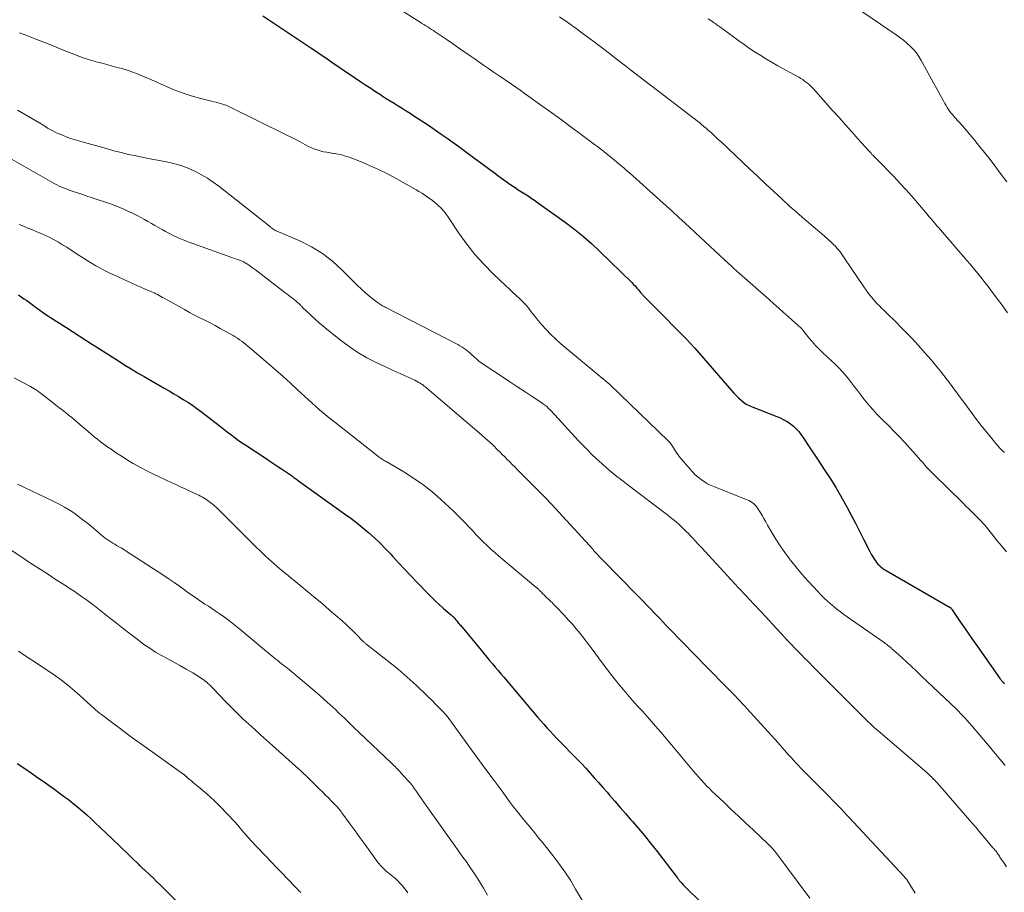
# Model space of a CAD drawing. Units: feet. Extents: x 1930000 to 1935043, y 534999 to 540000.
# Drawn here: x 1931943 to 1932081, y 536369 to 536490 of the extents above; entities that cross this region are included whole.
import ezdxf

# ---------------------------------------------------------------- set-up
doc = ezdxf.new("R2010")
doc.units = ezdxf.units.FT
doc.header["$LTSCALE"] = 100
doc.header["$MEASUREMENT"] = 0
doc.layers.add('CONTOUR INDEX', color=32, linetype='Continuous', lineweight=25)
doc.layers.add('CONTOUR INTERMEDIATE', color=40, linetype='Continuous', lineweight=15)

msp = doc.modelspace()

# ---------------------------------------------------------------- linework, layer by layer
at = {"layer": 'CONTOUR INDEX', "flags": 128}
for points, elevation in [([(1931977.32, 536490.74), (1931984.01, 536486.29), (1931984.67, 536485.85), (1931985.32, 536485.4), (1931985.97, 536484.96), (1931986.63, 536484.51), (1931987.28, 536484.06), (1931987.93, 536483.61), (1931988.58, 536483.17), (1931989.24, 536482.73), (1931991.01, 536481.54), (1931991.69, 536481.09), (1931992.37, 536480.64), (1931993.05, 536480.2), (1931993.73, 536479.76), (1931993.99, 536479.59), (1931994.54, 536479.23), (1931995.09, 536478.89), (1931995.65, 536478.54), (1931996.2, 536478.19), (1931996.75, 536477.85), (1931997.3, 536477.5), (1931997.85, 536477.15), (1931998.4, 536476.8), (1931999.28, 536476.23), (1932000.27, 536475.58), (1932001.24, 536474.93), (1932002.21, 536474.26), (1932003.17, 536473.59), (1932003.53, 536473.33), (1932004.66, 536472.51), (1932005.79, 536471.69), (1932006.91, 536470.86), (1932008.03, 536470.02), (1932008.96, 536469.32), (1932009.61, 536468.83), (1932010.26, 536468.35), (1932010.93, 536467.88), (1932011.59, 536467.41), (1932012.06, 536467.09), (1932012.5, 536466.79), (1932012.94, 536466.49), (1932013.39, 536466.2), (1932013.84, 536465.92), (1932014.3, 536465.63), (1932014.74, 536465.34), (1932015.19, 536465.04), (1932015.62, 536464.73), (1932019.65, 536461.85), (1932020.86, 536460.93), (1932022.04, 536459.99), (1932023.17, 536458.99), (1932024.28, 536457.95), (1932028.77, 536453.55), (1932029.02, 536453.3), (1932029.26, 536453.05), (1932029.49, 536452.79), (1932029.71, 536452.53), (1932029.99, 536452.19), (1932030.07, 536452.09), (1932030.15, 536451.99), (1932030.24, 536451.9), (1932030.32, 536451.8), (1932030.41, 536451.7), (1932030.5, 536451.61), (1932030.59, 536451.52), (1932030.68, 536451.42), (1932033.06, 536449.04), (1932033.71, 536448.39), (1932034.37, 536447.73), (1932035.02, 536447.07), (1932035.67, 536446.42), (1932036.31, 536445.75), (1932036.94, 536445.08), (1932037.56, 536444.4), (1932038.18, 536443.7), (1932042.68, 536438.5), (1932043, 536438.16), (1932043.32, 536437.82), (1932043.65, 536437.49), (1932043.99, 536437.18), (1932044.35, 536436.89), (1932044.73, 536436.63), (1932045.13, 536436.41), (1932045.55, 536436.22), (1932048.96, 536434.9), (1932049.46, 536434.69), (1932049.94, 536434.45), (1932050.41, 536434.18), (1932050.87, 536433.88), (1932051.29, 536433.54), (1932051.69, 536433.18), (1932052.04, 536432.78), (1932052.37, 536432.35), (1932052.73, 536431.82), (1932053.21, 536431.1), (1932053.69, 536430.38), (1932054.17, 536429.66), (1932054.65, 536428.94), (1932055.69, 536427.38), (1932056.46, 536426.19), (1932057.2, 536424.99), (1932057.92, 536423.77), (1932058.61, 536422.53), (1932058.77, 536422.23), (1932059.36, 536421.13), (1932059.94, 536420.03), (1932060.51, 536418.93), (1932061.07, 536417.82), (1932061.91, 536416.17), (1932062.05, 536415.89), (1932062.2, 536415.61), (1932062.36, 536415.34), (1932062.53, 536415.06), (1932062.56, 536415.01), (1932062.72, 536414.77), (1932062.89, 536414.54), (1932063.08, 536414.32), (1932063.28, 536414.12), (1932063.5, 536413.93), (1932063.72, 536413.75), (1932063.96, 536413.58), (1932064.2, 536413.43), (1932073.16, 536408.27), (1932073.23, 536408.21), (1932073.3, 536408.12), (1932073.33, 536408.08), (1932073.37, 536408.03), (1932073.4, 536407.98), (1932073.44, 536407.93), (1932074.56, 536406.29), (1932075.15, 536405.42), (1932075.75, 536404.55), (1932076.35, 536403.69), (1932076.95, 536402.82), (1932079.77, 536398.8), (1932079.87, 536398.66), (1932079.97, 536398.52), (1932080.08, 536398.38), (1932080.19, 536398.24), (1932080.27, 536398.15), (1932080.34, 536398.06), (1932080.41, 536397.98), (1932080.48, 536397.89), (1932080.56, 536397.81), (1932080.63, 536397.72), (1932080.71, 536397.64)], 1000), ([(1931943.26, 536451.83), (1931943.66, 536451.58), (1931944.04, 536451.31), (1931944.42, 536451.04), (1931944.81, 536450.77), (1931945.18, 536450.49), (1931945.56, 536450.22), (1931945.77, 536450.06), (1931946.26, 536449.7), (1931946.75, 536449.36), (1931947.24, 536449.02), (1931947.74, 536448.69), (1931949.88, 536447.32), (1931950.81, 536446.72), (1931951.73, 536446.13), (1931952.66, 536445.54), (1931953.58, 536444.94), (1931953.67, 536444.89), (1931954.55, 536444.32), (1931955.44, 536443.76), (1931956.32, 536443.19), (1931957.2, 536442.63), (1931958.09, 536442.07), (1931958.98, 536441.52), (1931959.88, 536440.98), (1931960.79, 536440.46), (1931963.6, 536438.84), (1931964.27, 536438.45), (1931964.93, 536438.07), (1931965.59, 536437.68), (1931966.24, 536437.28), (1931966.89, 536436.88), (1931967.53, 536436.46), (1931968.15, 536436.01), (1931968.77, 536435.55), (1931971.23, 536433.64), (1931971.67, 536433.3), (1931972.12, 536432.95), (1931972.56, 536432.61), (1931973.01, 536432.27), (1931973.46, 536431.94), (1931973.92, 536431.61), (1931974.38, 536431.29), (1931974.84, 536430.97), (1931977.78, 536429.02), (1931978.33, 536428.66), (1931978.87, 536428.3), (1931979.42, 536427.94), (1931979.96, 536427.58), (1931980.79, 536427.04), (1931980.92, 536426.95)], 1020), ([(1931980.92, 536426.95), (1931981.05, 536426.86), (1931981.18, 536426.77), (1931981.31, 536426.68), (1931981.43, 536426.58), (1931981.56, 536426.49), (1931981.68, 536426.4), (1931981.81, 536426.3), (1931981.94, 536426.2), (1931982.06, 536426.11), (1931982.19, 536426.01), (1931982.32, 536425.92), (1931988.74, 536421.35), (1931989.61, 536420.71), (1931990.46, 536420.06), (1931991.29, 536419.38), (1931992.11, 536418.69), (1931992.9, 536417.97), (1931993.68, 536417.23), (1931994.43, 536416.47), (1931995.17, 536415.69), (1931995.41, 536415.42), (1931996.25, 536414.5), (1931997.11, 536413.59), (1931997.97, 536412.68), (1931998.83, 536411.77), (1932000.43, 536410.11), (1932000.93, 536409.61), (1932001.43, 536409.13), (1932001.94, 536408.66), (1932002.46, 536408.19), (1932003.49, 536407.31), (1932003.5, 536407.3), (1932003.52, 536407.28), (1932003.54, 536407.27), (1932003.55, 536407.25), (1932003.62, 536407.2), (1932003.64, 536407.18), (1932003.65, 536407.17), (1932003.67, 536407.16), (1932003.69, 536407.14), (1932003.78, 536407.06), (1932003.85, 536407), (1932003.91, 536406.94), (1932003.97, 536406.88), (1932004.03, 536406.82), (1932004.11, 536406.73), (1932004.2, 536406.62), (1932004.29, 536406.51), (1932004.39, 536406.4), (1932004.48, 536406.28), (1932004.58, 536406.15), (1932004.68, 536406.03), (1932004.77, 536405.91), (1932004.87, 536405.79), (1932007.75, 536402.32), (1932008.14, 536401.84), (1932008.54, 536401.37), (1932008.94, 536400.9), (1932009.34, 536400.43), (1932009.74, 536399.96), (1932010.14, 536399.49), (1932010.53, 536399.02), (1932010.93, 536398.55), (1932015.64, 536392.98), (1932016.07, 536392.49), (1932016.5, 536392), (1932016.93, 536391.51), (1932017.37, 536391.03), (1932017.82, 536390.56), (1932018.27, 536390.08), (1932018.72, 536389.62), (1932019.18, 536389.15), (1932020.5, 536387.81), (1932021.12, 536387.17), (1932021.74, 536386.52), (1932022.35, 536385.87), (1932022.95, 536385.2), (1932023.54, 536384.54), (1932024.13, 536383.87), (1932024.72, 536383.19), (1932025.31, 536382.52), (1932025.64, 536382.14), (1932026.39, 536381.28), (1932027.14, 536380.42), (1932027.89, 536379.56), (1932028.64, 536378.69), (1932028.85, 536378.46), (1932029.69, 536377.48), (1932030.52, 536376.48), (1932031.34, 536375.47), (1932032.14, 536374.45), (1932035.09, 536370.64), (1932035.15, 536370.55), (1932035.22, 536370.46), (1932035.29, 536370.37), (1932035.36, 536370.28), (1932035.43, 536370.19), (1932035.5, 536370.11), (1932035.57, 536370.02), (1932035.65, 536369.94), (1932035.92, 536369.64), (1932036.13, 536369.42), (1932036.35, 536369.19), (1932036.57, 536368.97), (1932036.79, 536368.76), (1932040.97, 536364.76)], 1020), ([(1931943.11, 536386.53), (1931944.43, 536385.64), (1931945.74, 536384.74), (1931947.05, 536383.82), (1931948.34, 536382.89), (1931949.57, 536381.99), (1931950.24, 536381.5), (1931950.89, 536380.98), (1931951.53, 536380.46), (1931952.17, 536379.92), (1931952.79, 536379.36), (1931953.4, 536378.81), (1931954.01, 536378.24), (1931954.62, 536377.67), (1931957.29, 536375.12), (1931957.77, 536374.66), (1931958.24, 536374.21), (1931958.71, 536373.75), (1931959.18, 536373.29), (1931959.91, 536372.58), (1931960.02, 536372.48), (1931960.12, 536372.38), (1931960.23, 536372.27), (1931960.33, 536372.17), (1931960.45, 536372.05), (1931960.49, 536372.01), (1931960.54, 536371.96), (1931960.59, 536371.92), (1931960.64, 536371.87), (1931960.69, 536371.83), (1931960.74, 536371.78), (1931960.79, 536371.74), (1931960.84, 536371.69), (1931961.64, 536370.95), (1931962.09, 536370.53), (1931962.53, 536370.11), (1931962.97, 536369.68), (1931963.41, 536369.25), (1931967.24, 536365.43)], 1040)]:
    msp.add_lwpolyline(points, dxfattribs=dict(at, elevation=elevation))
at = {"layer": 'CONTOUR INTERMEDIATE', "flags": 128}
for points, elevation in [([(1932058.94, 536492.64), (1932065.6, 536488.1), (1932066.11, 536487.73), (1932066.62, 536487.35), (1932067.11, 536486.94), (1932067.58, 536486.52), (1932068.02, 536486.06), (1932068.43, 536485.59), (1932068.79, 536485.07), (1932069.12, 536484.53), (1932072.25, 536478.78), (1932072.41, 536478.5), (1932072.57, 536478.22), (1932072.74, 536477.95), (1932072.92, 536477.68), (1932073.11, 536477.42), (1932073.3, 536477.17), (1932073.51, 536476.92), (1932073.72, 536476.67), (1932074.33, 536475.98), (1932074.85, 536475.39), (1932075.37, 536474.8), (1932075.88, 536474.2), (1932076.38, 536473.6), (1932077.11, 536472.71), (1932077.92, 536471.7), (1932078.72, 536470.69), (1932079.5, 536469.66), (1932080.26, 536468.62), (1932081.02, 536467.58)], 984), ([(1931996.52, 536491.58), (1931999.26, 536489.85), (1931999.52, 536489.68), (1931999.79, 536489.51), (1932000.05, 536489.35), (1932000.32, 536489.18), (1932000.58, 536489.01), (1932000.84, 536488.84), (1932001.11, 536488.67), (1932001.37, 536488.49), (1932002.88, 536487.48), (1932003.76, 536486.88), (1932004.63, 536486.28), (1932005.5, 536485.67), (1932006.37, 536485.07), (1932006.79, 536484.77), (1932007.45, 536484.31), (1932008.11, 536483.85), (1932008.78, 536483.39), (1932009.44, 536482.93), (1932009.74, 536482.73), (1932010.26, 536482.38), (1932010.77, 536482.03), (1932011.29, 536481.68), (1932011.8, 536481.33), (1932012, 536481.19), (1932012.61, 536480.78), (1932013.22, 536480.35), (1932013.83, 536479.93), (1932014.43, 536479.5), (1932016.24, 536478.2), (1932017.61, 536477.22), (1932018.97, 536476.22), (1932020.33, 536475.22), (1932021.69, 536474.21), (1932023.56, 536472.81), (1932023.98, 536472.5), (1932024.39, 536472.19), (1932024.8, 536471.87), (1932025.21, 536471.55), (1932025.61, 536471.23), (1932026.01, 536470.9), (1932026.41, 536470.57), (1932026.81, 536470.24), (1932026.83, 536470.22), (1932027.24, 536469.88), (1932027.64, 536469.53), (1932028.04, 536469.18), (1932028.44, 536468.83), (1932032.68, 536465.03), (1932033.57, 536464.24), (1932034.45, 536463.44), (1932035.32, 536462.64), (1932036.2, 536461.83), (1932038.98, 536459.25), (1932039.65, 536458.62), (1932040.32, 536458), (1932040.99, 536457.38), (1932041.67, 536456.75), (1932042.23, 536456.23), (1932042.62, 536455.87), (1932043.01, 536455.52), (1932043.41, 536455.16), (1932043.8, 536454.81), (1932047.92, 536451.18), (1932048.58, 536450.59), (1932049.25, 536450), (1932049.91, 536449.41), (1932050.58, 536448.82), (1932051.6, 536447.91), (1932051.75, 536447.78), (1932051.9, 536447.64), (1932052.05, 536447.5), (1932052.2, 536447.37), (1932052.46, 536447.12), (1932052.51, 536447.06), (1932052.56, 536447), (1932052.57, 536446.98), (1932052.58, 536446.97), (1932052.59, 536446.95), (1932052.6, 536446.94), (1932053.45, 536445.87), (1932053.9, 536445.34), (1932054.36, 536444.81), (1932054.84, 536444.31), (1932055.35, 536443.83), (1932057.15, 536442.15), (1932057.64, 536441.68), (1932058.11, 536441.18), (1932058.56, 536440.66), (1932058.99, 536440.13), (1932059.4, 536439.59), (1932059.82, 536439.04), (1932060.23, 536438.5), (1932060.65, 536437.95), (1932061.03, 536437.45), (1932061.66, 536436.67), (1932062.3, 536435.91), (1932062.98, 536435.18), (1932063.68, 536434.47), (1932064.53, 536433.63), (1932065.31, 536432.85), (1932066.08, 536432.06), (1932066.83, 536431.26), (1932067.56, 536430.44), (1932068.44, 536429.45), (1932068.73, 536429.12), (1932069.02, 536428.79), (1932069.32, 536428.46), (1932069.61, 536428.13), (1932069.91, 536427.8), (1932070.21, 536427.48), (1932070.51, 536427.16), (1932070.83, 536426.85), (1932074.85, 536422.89), (1932075.29, 536422.46), (1932075.73, 536422.03), (1932076.17, 536421.59), (1932076.61, 536421.16), (1932077.3, 536420.48), (1932077.39, 536420.38), (1932077.48, 536420.29), (1932077.57, 536420.19), (1932077.66, 536420.09), (1932077.74, 536419.99), (1932077.83, 536419.89), (1932077.91, 536419.79), (1932078, 536419.69), (1932079.08, 536418.34), (1932079.71, 536417.57), (1932080.35, 536416.8), (1932080.99, 536416.04)], 996), ([(1932018.69, 536490.61), (1932019.86, 536489.79), (1932021.03, 536488.95), (1932022.19, 536488.1), (1932023.35, 536487.24), (1932024.49, 536486.37), (1932025.64, 536485.5), (1932026.78, 536484.62), (1932027.92, 536483.74), (1932028.4, 536483.36), (1932029.78, 536482.3), (1932031.17, 536481.23), (1932032.55, 536480.17), (1932033.94, 536479.11), (1932037.32, 536476.52), (1932037.63, 536476.28), (1932037.93, 536476.05), (1932038.23, 536475.81), (1932038.53, 536475.56), (1932038.82, 536475.32), (1932039.12, 536475.07), (1932039.4, 536474.82), (1932039.69, 536474.56), (1932039.81, 536474.46), (1932040.15, 536474.15), (1932040.49, 536473.84), (1932040.82, 536473.52), (1932041.16, 536473.21), (1932045.21, 536469.38), (1932046.33, 536468.32), (1932047.45, 536467.27), (1932048.57, 536466.23), (1932049.71, 536465.19), (1932050.81, 536464.18), (1932051.4, 536463.65), (1932051.98, 536463.13), (1932052.58, 536462.62), (1932053.18, 536462.12), (1932053.79, 536461.62), (1932054.39, 536461.11), (1932054.98, 536460.59), (1932055.57, 536460.07), (1932056.65, 536459.1), (1932056.9, 536458.87), (1932057.14, 536458.63), (1932057.36, 536458.37), (1932057.59, 536458.11), (1932057.8, 536457.84), (1932058, 536457.57), (1932058.2, 536457.29), (1932058.39, 536457.01), (1932061.09, 536452.95), (1932061.42, 536452.48), (1932061.76, 536452.02), (1932062.12, 536451.57), (1932062.5, 536451.14), (1932062.7, 536450.91), (1932062.99, 536450.6), (1932063.28, 536450.3), (1932063.58, 536450), (1932063.88, 536449.71), (1932064.19, 536449.42), (1932064.49, 536449.13), (1932064.79, 536448.83), (1932065.09, 536448.53), (1932066.83, 536446.78), (1932067.78, 536445.8), (1932068.72, 536444.8), (1932069.63, 536443.77), (1932070.53, 536442.74), (1932071.29, 536441.82), (1932071.79, 536441.22), (1932072.27, 536440.62), (1932072.74, 536440.01), (1932073.2, 536439.39), (1932073.66, 536438.76), (1932074.11, 536438.14), (1932074.57, 536437.51), (1932075.03, 536436.89), (1932076.2, 536435.3), (1932076.82, 536434.47), (1932077.45, 536433.65), (1932078.1, 536432.85), (1932078.75, 536432.05), (1932079.52, 536431.13), (1932079.8, 536430.8), (1932080.09, 536430.47), (1932080.39, 536430.16), (1932080.7, 536429.86)], 992), ([(1932039.43, 536490.32), (1932039.63, 536490.18), (1932039.84, 536490.03), (1932040.04, 536489.89), (1932040.15, 536489.81), (1932040.3, 536489.71), (1932040.46, 536489.6), (1932040.61, 536489.5), (1932040.76, 536489.39), (1932040.91, 536489.29), (1932041.06, 536489.18), (1932041.21, 536489.07), (1932041.36, 536488.96), (1932042.92, 536487.81), (1932043.67, 536487.26), (1932044.43, 536486.73), (1932045.19, 536486.2), (1932045.96, 536485.69), (1932046.74, 536485.19), (1932047.53, 536484.7), (1932048.33, 536484.23), (1932049.13, 536483.78), (1932052.04, 536482.18), (1932052.32, 536482.01), (1932052.6, 536481.84), (1932052.86, 536481.65), (1932053.13, 536481.46), (1932053.38, 536481.25), (1932053.62, 536481.04), (1932053.85, 536480.81), (1932054.08, 536480.57), (1932056.76, 536477.55), (1932057.65, 536476.55), (1932058.54, 536475.56), (1932059.43, 536474.56), (1932060.32, 536473.56), (1932061.85, 536471.86), (1932061.98, 536471.71), (1932062.11, 536471.57), (1932062.24, 536471.43), (1932062.38, 536471.3), (1932062.51, 536471.16), (1932062.65, 536471.02), (1932062.78, 536470.88), (1932062.91, 536470.75), (1932065.27, 536468.32), (1932066.12, 536467.43), (1932066.96, 536466.52), (1932067.78, 536465.6), (1932068.59, 536464.67), (1932069.66, 536463.41), (1932069.93, 536463.1), (1932070.19, 536462.78), (1932070.46, 536462.47), (1932070.72, 536462.15), (1932070.99, 536461.84), (1932071.25, 536461.52), (1932071.52, 536461.21), (1932071.79, 536460.89), (1932075.5, 536456.6), (1932075.93, 536456.1), (1932076.36, 536455.59), (1932076.78, 536455.08), (1932077.19, 536454.57), (1932077.61, 536454.06), (1932078.01, 536453.54), (1932078.42, 536453.02), (1932078.81, 536452.49), (1932079.59, 536451.45), (1932080.37, 536450.4), (1932081.15, 536449.35)], 988), ([(1931943.4, 536488.38), (1931944.28, 536488.05), (1931946.31, 536487.25), (1931947.43, 536486.81), (1931948.54, 536486.37), (1931949.66, 536485.92), (1931950.78, 536485.48), (1931951.8, 536485.07), (1931952.41, 536484.84), (1931953.03, 536484.63), (1931953.66, 536484.44), (1931954.3, 536484.27), (1931954.93, 536484.12), (1931955.57, 536483.95), (1931956.2, 536483.78), (1931956.84, 536483.6), (1931957.66, 536483.37), (1931958.69, 536483.05), (1931959.72, 536482.7), (1931960.72, 536482.3), (1931961.72, 536481.87), (1931964, 536480.83), (1931965.09, 536480.36), (1931966.21, 536479.94), (1931967.34, 536479.58), (1931968.49, 536479.26), (1931970.2, 536478.84), (1931970.51, 536478.76), (1931970.82, 536478.69), (1931971.12, 536478.61), (1931971.43, 536478.53), (1931971.73, 536478.44), (1931972.03, 536478.34), (1931972.32, 536478.22), (1931972.61, 536478.09), (1931980.66, 536474.12), (1931981.3, 536473.81), (1931981.93, 536473.48), (1931982.56, 536473.15), (1931983.19, 536472.81), (1931983.62, 536472.58), (1931984.04, 536472.37), (1931984.46, 536472.19), (1931984.9, 536472.04), (1931985.35, 536471.91), (1931985.8, 536471.8), (1931986.26, 536471.71), (1931986.71, 536471.63), (1931987.18, 536471.56), (1931987.32, 536471.55), (1931987.85, 536471.46), (1931988.37, 536471.34), (1931988.88, 536471.19), (1931989.39, 536471.02), (1931990.95, 536470.41), (1931992.22, 536469.89), (1931993.47, 536469.33), (1931994.7, 536468.71), (1931995.91, 536468.06), (1931998.72, 536466.46), (1931999.1, 536466.24), (1931999.48, 536466.01), (1931999.86, 536465.77), (1932000.23, 536465.53), (1932000.59, 536465.28), (1932000.95, 536465.02), (1932001.29, 536464.74), (1932001.63, 536464.45), (1932001.79, 536464.3), (1932002.19, 536463.91), (1932002.56, 536463.5), (1932002.91, 536463.07), (1932003.23, 536462.62), (1932004.67, 536460.44), (1932005.75, 536458.93), (1932006.89, 536457.48), (1932008.12, 536456.1), (1932009.43, 536454.78), (1932011.17, 536453.13), (1932011.65, 536452.68), (1932012.13, 536452.23), (1932012.61, 536451.78), (1932013.09, 536451.33), (1932013.49, 536450.96), (1932013.77, 536450.69), (1932014.04, 536450.4), (1932014.28, 536450.11), (1932014.52, 536449.8), (1932014.76, 536449.49), (1932014.99, 536449.18), (1932015.23, 536448.88), (1932015.48, 536448.57), (1932016.2, 536447.71), (1932016.82, 536447), (1932017.47, 536446.31), (1932018.16, 536445.66), (1932018.87, 536445.03), (1932025.72, 536439.35), (1932025.82, 536439.26), (1932033.79, 536431.57), (1932033.9, 536431.45), (1932034.02, 536431.33), (1932034.12, 536431.2), (1932034.22, 536431.07), (1932034.31, 536430.93), (1932034.4, 536430.79), (1932034.49, 536430.65), (1932034.58, 536430.51), (1932034.71, 536430.29), (1932034.87, 536430.04), (1932035.03, 536429.8), (1932035.21, 536429.57), (1932035.39, 536429.34), (1932036.88, 536427.56), (1932037.24, 536427.16), (1932037.61, 536426.78), (1932038.02, 536426.43), (1932038.44, 536426.1), (1932038.88, 536425.8), (1932039.34, 536425.52), (1932039.81, 536425.28), (1932040.3, 536425.07), (1932044.87, 536423.29), (1932045.1, 536423.18), (1932045.33, 536423.06), (1932045.54, 536422.92), (1932045.74, 536422.77), (1932045.93, 536422.59), (1932046.1, 536422.4), (1932046.26, 536422.2), (1932046.4, 536421.99), (1932046.66, 536421.55), (1932046.93, 536421.1), (1932047.19, 536420.66), (1932047.45, 536420.22), (1932047.7, 536419.77), (1932048.29, 536418.74), (1932048.86, 536417.78), (1932049.46, 536416.85), (1932050.09, 536415.94), (1932050.75, 536415.05), (1932050.9, 536414.85), (1932051.67, 536413.88), (1932052.47, 536412.93), (1932053.29, 536412.01), (1932054.13, 536411.11), (1932055.18, 536410), (1932055.6, 536409.58), (1932056.03, 536409.17), (1932056.47, 536408.78), (1932056.91, 536408.39), (1932057.37, 536408.01), (1932057.84, 536407.65), (1932058.31, 536407.3), (1932058.8, 536406.95), (1932063.93, 536403.39), (1932064.1, 536403.27), (1932064.27, 536403.15), (1932064.43, 536403.02), (1932064.6, 536402.89), (1932064.76, 536402.76), (1932064.93, 536402.63), (1932065.08, 536402.49), (1932065.24, 536402.35), (1932066.35, 536401.34), (1932067.06, 536400.69), (1932067.76, 536400.04), (1932068.46, 536399.38), (1932069.16, 536398.72), (1932073.97, 536394.13), (1932074.16, 536393.95), (1932074.35, 536393.76), (1932074.54, 536393.57), (1932074.73, 536393.38), (1932074.92, 536393.18), (1932075.1, 536392.98), (1932075.28, 536392.79), (1932075.46, 536392.58), (1932076.19, 536391.74), (1932076.73, 536391.12), (1932077.27, 536390.49), (1932077.8, 536389.86), (1932078.33, 536389.23), (1932080.52, 536386.6), (1932080.81, 536386.25)], 1004), ([(1931943.14, 536477.6), (1931946.42, 536475.7), (1931946.6, 536475.59), (1931946.79, 536475.47), (1931946.97, 536475.35), (1931947.14, 536475.23), (1931947.32, 536475.1), (1931947.5, 536474.99), (1931947.69, 536474.88), (1931947.89, 536474.79), (1931948.69, 536474.4), (1931949.3, 536474.13), (1931949.91, 536473.88), (1931950.54, 536473.66), (1931951.17, 536473.46), (1931952.47, 536473.09), (1931953.5, 536472.79), (1931954.52, 536472.51), (1931955.54, 536472.22), (1931956.57, 536471.94), (1931957.6, 536471.68), (1931958.63, 536471.43), (1931959.67, 536471.2), (1931960.71, 536470.99), (1931961.62, 536470.82), (1931962.39, 536470.67), (1931963.15, 536470.52), (1931963.92, 536470.37), (1931964.69, 536470.21), (1931965.44, 536470.02), (1931966.19, 536469.8), (1931966.91, 536469.51), (1931967.62, 536469.2), (1931967.95, 536469.04), (1931968.8, 536468.58), (1931969.63, 536468.1), (1931970.42, 536467.56), (1931971.19, 536466.99), (1931978.43, 536461.26), (1931978.52, 536461.19), (1931978.61, 536461.12), (1931978.7, 536461.05), (1931978.8, 536460.99), (1931978.96, 536460.89), (1931978.97, 536460.88), (1931978.99, 536460.87), (1931979.01, 536460.86), (1931979.03, 536460.85), (1931979.11, 536460.82), (1931979.13, 536460.81), (1931979.15, 536460.8), (1931979.16, 536460.79), (1931979.18, 536460.78), (1931982.5, 536459.36), (1931984.12, 536458.55), (1931985.65, 536457.62), (1931987.07, 536456.52), (1931988.4, 536455.31), (1931989.93, 536453.75), (1931990.5, 536453.18), (1931991.09, 536452.63), (1931991.7, 536452.09), (1931992.32, 536451.58), (1931993.31, 536450.78), (1931993.44, 536450.68), (1931993.59, 536450.58), (1931993.73, 536450.49), (1931993.88, 536450.4), (1931994.03, 536450.32), (1931994.19, 536450.24), (1931994.34, 536450.16), (1931994.49, 536450.08), (1932004.51, 536444.92), (1932004.81, 536444.75), (1932005.11, 536444.57), (1932005.4, 536444.37), (1932005.68, 536444.17), (1932005.95, 536443.95), (1932006.22, 536443.72), (1932006.48, 536443.49), (1932006.74, 536443.25), (1932006.86, 536443.14), (1932007.18, 536442.86), (1932007.51, 536442.58), (1932007.86, 536442.32), (1932008.21, 536442.08), (1932010.76, 536440.4), (1932011.76, 536439.74), (1932012.75, 536439.08), (1932013.75, 536438.42), (1932014.75, 536437.76), (1932016.23, 536436.78), (1932016.48, 536436.6), (1932016.72, 536436.42), (1932016.95, 536436.22), (1932017.17, 536436.01), (1932017.39, 536435.8), (1932017.61, 536435.58), (1932017.82, 536435.36), (1932018.02, 536435.14), (1932021.36, 536431.5), (1932021.97, 536430.86), (1932022.58, 536430.23), (1932023.21, 536429.61), (1932023.85, 536429), (1932024.17, 536428.7), (1932024.66, 536428.25), (1932025.15, 536427.81), (1932025.66, 536427.38), (1932026.17, 536426.96), (1932026.69, 536426.55), (1932027.21, 536426.14), (1932027.73, 536425.73), (1932028.26, 536425.33), (1932033.78, 536421.13), (1932034.17, 536420.83), (1932034.55, 536420.52), (1932034.93, 536420.2), (1932035.3, 536419.88), (1932035.66, 536419.55), (1932036.02, 536419.21), (1932036.36, 536418.87), (1932036.71, 536418.52), (1932036.83, 536418.38), (1932037.23, 536417.96), (1932037.63, 536417.53), (1932038.03, 536417.11), (1932038.42, 536416.68), (1932042.62, 536412.15), (1932043.66, 536411.03), (1932044.7, 536409.91), (1932045.74, 536408.78), (1932046.78, 536407.66), (1932049.53, 536404.69), (1932050.01, 536404.18), (1932050.49, 536403.67), (1932050.98, 536403.16), (1932051.46, 536402.65), (1932051.65, 536402.46), (1932052.05, 536402.05), (1932052.45, 536401.64), (1932052.85, 536401.23), (1932053.25, 536400.82), (1932054.34, 536399.71), (1932054.41, 536399.64), (1932054.48, 536399.57), (1932054.56, 536399.49), (1932054.63, 536399.42), (1932054.7, 536399.35), (1932054.77, 536399.27), (1932054.84, 536399.2), (1932054.91, 536399.13), (1932060.97, 536393.08), (1932061.23, 536392.82), (1932061.49, 536392.57), (1932061.75, 536392.31), (1932062.02, 536392.06), (1932062.29, 536391.81), (1932062.56, 536391.56), (1932062.83, 536391.32), (1932063.11, 536391.08), (1932069.88, 536385.26), (1932070.04, 536385.12), (1932070.21, 536384.97), (1932070.37, 536384.82), (1932070.53, 536384.67), (1932070.69, 536384.51), (1932070.84, 536384.36), (1932070.99, 536384.2), (1932071.13, 536384.04), (1932071.27, 536383.89), (1932071.41, 536383.73), (1932071.55, 536383.57), (1932071.69, 536383.41), (1932076.17, 536378.25), (1932076.7, 536377.64), (1932077.22, 536377.03), (1932077.74, 536376.42), (1932078.26, 536375.81), (1932079.11, 536374.8), (1932079.21, 536374.69), (1932079.3, 536374.58), (1932079.39, 536374.47), (1932079.49, 536374.35), (1932079.58, 536374.24), (1932079.66, 536374.12), (1932079.75, 536374), (1932079.83, 536373.87), (1932079.91, 536373.74), (1932080, 536373.61), (1932080.08, 536373.48), (1932080.16, 536373.35), (1932080.66, 536372.62), (1932081, 536372.14)], 1008), ([(1931942.07, 536470.88), (1931947.91, 536467.54), (1931948.25, 536467.35), (1931948.6, 536467.18), (1931948.95, 536467.01), (1931949.31, 536466.86), (1931949.67, 536466.72), (1931950.03, 536466.58), (1931950.4, 536466.45), (1931950.76, 536466.32), (1931952.25, 536465.81), (1931952.82, 536465.62), (1931953.39, 536465.43), (1931953.96, 536465.24), (1931954.54, 536465.05), (1931955.11, 536464.86), (1931955.68, 536464.67), (1931956.25, 536464.47), (1931956.82, 536464.26), (1931956.84, 536464.25), (1931957.42, 536464.03), (1931957.98, 536463.79), (1931958.54, 536463.53), (1931959.09, 536463.26), (1931959.82, 536462.89), (1931960.32, 536462.62), (1931960.82, 536462.35), (1931961.32, 536462.08), (1931961.81, 536461.8), (1931962.3, 536461.51), (1931962.79, 536461.23), (1931963.29, 536460.95), (1931963.78, 536460.68), (1931964.14, 536460.49), (1931964.82, 536460.14), (1931965.52, 536459.81), (1931966.22, 536459.52), (1931966.94, 536459.24), (1931973, 536457.07), (1931973.27, 536456.97), (1931973.55, 536456.88), (1931973.82, 536456.78), (1931974.09, 536456.68), (1931974.36, 536456.57), (1931974.62, 536456.45), (1931974.87, 536456.32), (1931975.12, 536456.17), (1931975.21, 536456.11), (1931975.49, 536455.92), (1931975.77, 536455.72), (1931976.05, 536455.52), (1931976.32, 536455.32), (1931980.39, 536452.18), (1931980.66, 536451.98), (1931980.92, 536451.78), (1931981.19, 536451.58), (1931981.45, 536451.38), (1931981.54, 536451.32), (1931981.76, 536451.15), (1931981.97, 536450.98), (1931982.18, 536450.79), (1931982.38, 536450.6), (1931982.61, 536450.37), (1931982.69, 536450.28), (1931982.77, 536450.2), (1931982.85, 536450.12), (1931982.93, 536450.03), (1931983.01, 536449.95), (1931983.1, 536449.87), (1931983.18, 536449.79), (1931983.27, 536449.71), (1931984.13, 536448.91), (1931984.66, 536448.43), (1931985.18, 536447.96), (1931985.72, 536447.51), (1931986.27, 536447.06), (1931988.18, 536445.51), (1931989.36, 536444.64), (1931990.57, 536443.82), (1931991.83, 536443.09), (1931993.13, 536442.42), (1931994.44, 536441.81), (1931995.12, 536441.49), (1931995.8, 536441.18), (1931996.48, 536440.87), (1931997.16, 536440.57), (1931998.03, 536440.17), (1931998.27, 536440.06), (1931998.51, 536439.94), (1931998.75, 536439.82), (1931998.98, 536439.69), (1931999.16, 536439.58), (1931999.3, 536439.5), (1931999.44, 536439.42), (1931999.57, 536439.33), (1931999.7, 536439.24), (1931999.83, 536439.14), (1931999.96, 536439.05), (1932000.09, 536438.95), (1932000.21, 536438.85), (1932007.81, 536432.34), (1932008.37, 536431.84), (1932008.93, 536431.34), (1932009.47, 536430.83), (1932010.01, 536430.31), (1932010.37, 536429.95), (1932010.72, 536429.6), (1932011.07, 536429.25), (1932011.41, 536428.91), (1932011.75, 536428.56), (1932012.09, 536428.21), (1932012.44, 536427.86), (1932012.78, 536427.51), (1932013.13, 536427.17), (1932014.52, 536425.78), (1932015.56, 536424.74), (1932016.59, 536423.69), (1932017.6, 536422.62), (1932018.6, 536421.54), (1932023.36, 536416.34), (1932023.4, 536416.29), (1932023.45, 536416.24), (1932023.49, 536416.19), (1932023.54, 536416.14), (1932023.58, 536416.09), (1932023.62, 536416.04), (1932023.67, 536415.99), (1932023.72, 536415.94), (1932023.81, 536415.84), (1932023.9, 536415.74), (1932023.99, 536415.64), (1932024.09, 536415.55), (1932024.18, 536415.45), (1932027.71, 536411.84), (1932028.83, 536410.68), (1932029.96, 536409.52), (1932031.08, 536408.36), (1932032.2, 536407.19), (1932032.7, 536406.68), (1932033.57, 536405.77), (1932034.45, 536404.86), (1932035.32, 536403.96), (1932036.2, 536403.06), (1932037.08, 536402.15), (1932037.96, 536401.25), (1932038.84, 536400.35), (1932039.72, 536399.45), (1932041.55, 536397.59), (1932041.75, 536397.38), (1932041.96, 536397.17), (1932042.16, 536396.97), (1932042.37, 536396.76), (1932042.69, 536396.44), (1932042.74, 536396.39), (1932042.78, 536396.35), (1932042.83, 536396.3), (1932042.88, 536396.25), (1932042.92, 536396.21), (1932042.97, 536396.16), (1932043.02, 536396.11), (1932043.06, 536396.06), (1932043.6, 536395.5), (1932043.91, 536395.17), (1932044.22, 536394.84), (1932044.52, 536394.5), (1932044.83, 536394.17), (1932049.15, 536389.42), (1932049.34, 536389.2), (1932049.53, 536388.99), (1932049.73, 536388.77), (1932049.92, 536388.55), (1932050.11, 536388.33), (1932050.3, 536388.11), (1932050.49, 536387.89), (1932050.68, 536387.67), (1932050.97, 536387.35), (1932051.31, 536386.98), (1932051.65, 536386.61), (1932052, 536386.24), (1932052.35, 536385.88), (1932056.36, 536381.83), (1932056.7, 536381.48), (1932057.03, 536381.14), (1932057.37, 536380.79), (1932057.71, 536380.45), (1932058.04, 536380.1), (1932058.38, 536379.75), (1932058.71, 536379.4), (1932059.04, 536379.05), (1932066.71, 536370.77), (1932066.78, 536370.7), (1932066.84, 536370.63), (1932066.9, 536370.56), (1932066.97, 536370.49), (1932067.1, 536370.35), (1932067.14, 536370.29), (1932067.89, 536369.08), (1932068.28, 536368.48)], 1012), ([(1931943.36, 536461.67), (1931943.98, 536461.41), (1931944.6, 536461.15), (1931945.22, 536460.9), (1931945.84, 536460.65), (1931946.45, 536460.38), (1931947.06, 536460.11), (1931947.66, 536459.82), (1931948.26, 536459.51), (1931948.85, 536459.19), (1931949.43, 536458.84), (1931950, 536458.48), (1931951.61, 536457.42), (1931952.22, 536457.03), (1931952.83, 536456.64), (1931953.45, 536456.27), (1931954.08, 536455.9), (1931954.71, 536455.55), (1931955.35, 536455.2), (1931956, 536454.88), (1931956.66, 536454.57), (1931958.46, 536453.76), (1931959.08, 536453.48), (1931959.7, 536453.21), (1931960.32, 536452.93), (1931960.95, 536452.66), (1931961.72, 536452.33), (1931961.96, 536452.22), (1931962.2, 536452.11), (1931962.43, 536452), (1931962.66, 536451.88), (1931962.89, 536451.75), (1931963.11, 536451.63), (1931963.34, 536451.5), (1931963.57, 536451.37), (1931966.42, 536449.79), (1931967.13, 536449.4), (1931967.83, 536449.02), (1931968.55, 536448.66), (1931969.26, 536448.3), (1931969.98, 536447.94), (1931970.69, 536447.57), (1931971.4, 536447.18), (1931972.1, 536446.79), (1931973.19, 536446.16), (1931973.5, 536445.98), (1931973.8, 536445.79), (1931974.1, 536445.58), (1931974.39, 536445.38), (1931974.68, 536445.16), (1931974.96, 536444.94), (1931975.24, 536444.71), (1931975.51, 536444.48), (1931978.09, 536442.26), (1931979.13, 536441.36), (1931980.16, 536440.45), (1931981.18, 536439.53), (1931982.19, 536438.6), (1931983.21, 536437.66), (1931983.71, 536437.2), (1931984.22, 536436.74), (1931984.73, 536436.29), (1931985.24, 536435.84), (1931985.76, 536435.39), (1931986.29, 536434.96), (1931986.82, 536434.52), (1931987.35, 536434.1), (1931993.09, 536429.59), (1931993.19, 536429.51), (1931993.29, 536429.44), (1931993.38, 536429.36), (1931993.48, 536429.29), (1931993.57, 536429.22), (1931993.67, 536429.14), (1931993.77, 536429.07), (1931993.87, 536429.01), (1931993.96, 536428.95), (1931994.1, 536428.86), (1931994.25, 536428.77), (1931994.39, 536428.68), (1931994.54, 536428.6), (1931997, 536427.16), (1931998.35, 536426.31), (1931999.65, 536425.4), (1932000.9, 536424.42), (1932002.1, 536423.37), (1932003.91, 536421.69), (1932004.46, 536421.16), (1932005, 536420.63), (1932005.53, 536420.09), (1932006.05, 536419.53), (1932006.1, 536419.46), (1932006.59, 536418.94), (1932007.08, 536418.42), (1932007.58, 536417.91), (1932008.08, 536417.4), (1932008.6, 536416.91), (1932009.12, 536416.42), (1932009.66, 536415.95), (1932010.2, 536415.48), (1932015.41, 536411.13), (1932015.48, 536411.07), (1932015.54, 536411.01), (1932015.61, 536410.95), (1932015.67, 536410.9), (1932015.74, 536410.84), (1932015.8, 536410.78), (1932015.87, 536410.71), (1932015.93, 536410.65), (1932016.05, 536410.52), (1932016.17, 536410.39), (1932016.29, 536410.27), (1932016.41, 536410.14), (1932016.54, 536410.02), (1932016.76, 536409.8), (1932016.94, 536409.63), (1932017.11, 536409.46), (1932017.29, 536409.29), (1932017.47, 536409.12), (1932017.65, 536408.95), (1932017.82, 536408.78), (1932017.99, 536408.61), (1932018.16, 536408.43), (1932019.34, 536407.19), (1932019.91, 536406.57), (1932020.48, 536405.94), (1932021.03, 536405.29), (1932021.56, 536404.64), (1932022.09, 536403.98), (1932022.61, 536403.31), (1932023.12, 536402.63), (1932023.62, 536401.95), (1932024.64, 536400.56), (1932025.37, 536399.58), (1932026.11, 536398.62), (1932026.87, 536397.68), (1932027.65, 536396.74), (1932028.59, 536395.65), (1932028.92, 536395.27), (1932029.24, 536394.9), (1932029.58, 536394.53), (1932029.92, 536394.17), (1932030.25, 536393.81), (1932030.59, 536393.44), (1932030.92, 536393.07), (1932031.25, 536392.7), (1932032.08, 536391.73), (1932032.82, 536390.88), (1932033.56, 536390.01), (1932034.29, 536389.15), (1932035.02, 536388.28), (1932037.34, 536385.5), (1932037.7, 536385.08), (1932038.07, 536384.66), (1932038.44, 536384.24), (1932038.82, 536383.83), (1932039.2, 536383.43), (1932039.59, 536383.03), (1932039.99, 536382.64), (1932040.39, 536382.25), (1932041.62, 536381.1), (1932042.63, 536380.14), (1932043.65, 536379.18), (1932044.67, 536378.22), (1932045.69, 536377.27), (1932047.73, 536375.34), (1932047.91, 536375.17), (1932048.08, 536375), (1932048.25, 536374.82), (1932048.42, 536374.64), (1932048.62, 536374.41), (1932048.68, 536374.34), (1932048.74, 536374.27), (1932048.8, 536374.19), (1932048.86, 536374.12), (1932053.6, 536367.75)], 1016), ([(1931942.67, 536440.26), (1931944.69, 536439.2), (1931944.93, 536439.07), (1931945.17, 536438.93), (1931945.4, 536438.79), (1931945.64, 536438.65), (1931945.87, 536438.5), (1931946.09, 536438.35), (1931946.32, 536438.18), (1931946.53, 536438.02), (1931947.09, 536437.58), (1931947.54, 536437.23), (1931947.99, 536436.87), (1931948.45, 536436.52), (1931948.9, 536436.17), (1931949.36, 536435.82), (1931949.81, 536435.47), (1931950.25, 536435.1), (1931950.69, 536434.74), (1931952.13, 536433.52), (1931952.56, 536433.16), (1931952.98, 536432.8), (1931953.41, 536432.44), (1931953.84, 536432.08), (1931954.27, 536431.73), (1931954.71, 536431.38), (1931955.16, 536431.05), (1931955.61, 536430.72), (1931956.19, 536430.32), (1931956.95, 536429.8), (1931957.72, 536429.3), (1931958.49, 536428.82), (1931959.28, 536428.36), (1931959.43, 536428.27), (1931960.3, 536427.78), (1931961.18, 536427.31), (1931962.08, 536426.86), (1931962.98, 536426.43), (1931964.56, 536425.7), (1931965.2, 536425.4), (1931965.85, 536425.1), (1931966.49, 536424.8), (1931967.14, 536424.51), (1931967.92, 536424.15), (1931968.17, 536424.03), (1931968.42, 536423.91), (1931968.67, 536423.77), (1931968.91, 536423.64), (1931969.15, 536423.49), (1931969.38, 536423.35), (1931969.61, 536423.19), (1931969.84, 536423.03), (1931970.18, 536422.79), (1931970.29, 536422.7), (1931970.4, 536422.62), (1931970.5, 536422.53), (1931970.61, 536422.44), (1931970.71, 536422.35), (1931970.81, 536422.26), (1931970.91, 536422.17), (1931971.01, 536422.07), (1931976.43, 536416.68), (1931977, 536416.12), (1931977.59, 536415.56), (1931978.18, 536415.02), (1931978.78, 536414.48), (1931979.39, 536413.95), (1931980, 536413.43), (1931980.62, 536412.91), (1931981.25, 536412.4), (1931982.23, 536411.61), (1931983.35, 536410.7), (1931984.46, 536409.78), (1931985.56, 536408.86), (1931986.65, 536407.92), (1931988.39, 536406.41), (1931988.89, 536405.96), (1931989.39, 536405.5), (1931989.87, 536405.03), (1931990.35, 536404.54), (1931991.29, 536403.57), (1931991.34, 536403.52), (1931991.46, 536403.42), (1931991.52, 536403.37), (1931991.64, 536403.28), (1931991.7, 536403.23), (1931991.75, 536403.18), (1931991.81, 536403.14), (1931991.87, 536403.09), (1931995.3, 536400.37), (1931996.18, 536399.66), (1931997.04, 536398.94), (1931997.88, 536398.19), (1931998.72, 536397.44), (1931999.14, 536397.04), (1931999.75, 536396.46), (1932000.35, 536395.88), (1932000.94, 536395.3), (1932001.52, 536394.71), (1932002.47, 536393.73), (1932002.58, 536393.62), (1932002.68, 536393.51), (1932002.78, 536393.4), (1932002.88, 536393.28), (1932002.98, 536393.17), (1932003.08, 536393.05), (1932003.17, 536392.93), (1932003.26, 536392.81), (1932006.06, 536388.97), (1932007.18, 536387.43), (1932008.3, 536385.9), (1932009.42, 536384.37), (1932010.55, 536382.84), (1932011.69, 536381.29), (1932012.25, 536380.54), (1932012.82, 536379.8), (1932013.41, 536379.08), (1932014, 536378.36), (1932014.6, 536377.64), (1932015.19, 536376.92), (1932015.78, 536376.19), (1932016.36, 536375.47), (1932017.74, 536373.71), (1932018.6, 536372.58), (1932019.43, 536371.43), (1932020.2, 536370.25), (1932020.94, 536369.04), (1932022.32, 536366.69)], 1024), ([(1931943.12, 536425.45), (1931948.03, 536423.15), (1931948.87, 536422.73), (1931949.69, 536422.28), (1931950.48, 536421.79), (1931951.25, 536421.26), (1931951.39, 536421.16), (1931952.07, 536420.65), (1931952.74, 536420.13), (1931953.41, 536419.59), (1931954.06, 536419.04), (1931954.87, 536418.35), (1931955.11, 536418.14), (1931955.36, 536417.95), (1931955.62, 536417.76), (1931955.88, 536417.59), (1931956.14, 536417.41), (1931956.41, 536417.25), (1931956.69, 536417.09), (1931956.96, 536416.93), (1931957.05, 536416.88), (1931957.36, 536416.7), (1931957.68, 536416.52), (1931957.99, 536416.33), (1931958.3, 536416.13), (1931963.53, 536412.72), (1931964.26, 536412.24), (1931964.98, 536411.75), (1931965.7, 536411.24), (1931966.41, 536410.73), (1931966.9, 536410.37), (1931967.37, 536410.04), (1931967.84, 536409.71), (1931968.31, 536409.39), (1931968.78, 536409.08), (1931969.26, 536408.76), (1931969.74, 536408.45), (1931970.21, 536408.13), (1931970.69, 536407.81), (1931971.25, 536407.43), (1931971.99, 536406.91), (1931972.73, 536406.38), (1931973.44, 536405.82), (1931974.15, 536405.25), (1931977.58, 536402.37), (1931977.84, 536402.16), (1931978.1, 536401.94), (1931978.36, 536401.72), (1931978.62, 536401.51), (1931978.89, 536401.29), (1931979.15, 536401.08), (1931979.42, 536400.87), (1931979.68, 536400.66), (1931979.96, 536400.44), (1931980.23, 536400.23), (1931980.5, 536400.01), (1931980.77, 536399.8), (1931984.05, 536397.06), (1931984.64, 536396.56), (1931985.22, 536396.06), (1931985.8, 536395.55), (1931986.36, 536395.03), (1931986.68, 536394.74), (1931987.08, 536394.37), (1931987.49, 536393.99), (1931987.89, 536393.61), (1931988.3, 536393.23), (1931988.7, 536392.84), (1931989.1, 536392.46), (1931989.5, 536392.08), (1931989.9, 536391.7), (1931995.25, 536386.59), (1931995.42, 536386.43), (1931995.59, 536386.27), (1931995.76, 536386.1), (1931995.92, 536385.93), (1931996.09, 536385.76), (1931996.25, 536385.59), (1931996.41, 536385.42), (1931996.57, 536385.25), (1931997.58, 536384.14), (1931997.74, 536383.96), (1931997.9, 536383.78), (1931998.05, 536383.6), (1931998.2, 536383.41), (1931998.35, 536383.22), (1931998.49, 536383.02), (1931998.63, 536382.83), (1931998.77, 536382.63), (1931999.14, 536382.09), (1931999.46, 536381.62), (1931999.78, 536381.15), (1932000.11, 536380.68), (1932000.44, 536380.22), (1932004.46, 536374.53), (1932004.65, 536374.27), (1932004.84, 536374.01), (1932005.04, 536373.75), (1932005.23, 536373.49), (1932005.42, 536373.23), (1932005.61, 536372.97), (1932005.8, 536372.71), (1932005.98, 536372.44), (1932006.93, 536371.01), (1932007.52, 536370.08), (1932008.1, 536369.14), (1932008.65, 536368.18)], 1028), ([(1931940.73, 536417.27), (1931943.6, 536415.38), (1931944.83, 536414.56), (1931946.06, 536413.75), (1931947.3, 536412.95), (1931948.54, 536412.15), (1931949.95, 536411.24), (1931950.49, 536410.89), (1931951.02, 536410.54), (1931951.55, 536410.18), (1931952.07, 536409.82), (1931952.6, 536409.45), (1931953.11, 536409.08), (1931953.62, 536408.69), (1931954.12, 536408.3), (1931955.03, 536407.59), (1931955.98, 536406.84), (1931956.94, 536406.09), (1931957.89, 536405.34), (1931958.85, 536404.59), (1931959.99, 536403.72), (1931960.77, 536403.14), (1931961.57, 536402.59), (1931962.39, 536402.07), (1931963.23, 536401.58), (1931964.08, 536401.11), (1931964.93, 536400.64), (1931965.78, 536400.17), (1931966.63, 536399.69), (1931967.6, 536399.16), (1931967.96, 536398.94), (1931968.32, 536398.72), (1931968.67, 536398.48), (1931969.01, 536398.23), (1931969.44, 536397.9), (1931969.56, 536397.8), (1931969.68, 536397.7), (1931969.8, 536397.6), (1931969.91, 536397.49), (1931970.02, 536397.38), (1931970.13, 536397.26), (1931970.24, 536397.15), (1931970.35, 536397.04), (1931972.19, 536395.12), (1931972.97, 536394.33), (1931973.76, 536393.54), (1931974.56, 536392.77), (1931975.38, 536392.01), (1931976.21, 536391.27), (1931977.03, 536390.52), (1931977.86, 536389.77), (1931978.69, 536389.03), (1931981.88, 536386.18), (1931982.26, 536385.84), (1931982.63, 536385.5), (1931983, 536385.15), (1931983.37, 536384.8), (1931983.73, 536384.45), (1931984.09, 536384.1), (1931984.45, 536383.74), (1931984.81, 536383.39), (1931985.3, 536382.92), (1931985.69, 536382.53), (1931986.08, 536382.13), (1931986.48, 536381.74), (1931986.87, 536381.35), (1931987.38, 536380.82), (1931987.51, 536380.69), (1931987.64, 536380.55), (1931987.77, 536380.41), (1931987.89, 536380.26), (1931988.01, 536380.12), (1931988.13, 536379.97), (1931988.25, 536379.82), (1931988.36, 536379.67), (1931989.51, 536378.1), (1931990.2, 536377.16), (1931990.88, 536376.22), (1931991.56, 536375.28), (1931992.24, 536374.33), (1931993.43, 536372.69), (1931993.55, 536372.53), (1931993.67, 536372.37), (1931993.81, 536372.22), (1931993.95, 536372.08), (1931994.09, 536371.94), (1931994.24, 536371.8), (1931994.39, 536371.67), (1931994.55, 536371.54), (1931995.46, 536370.79), (1931995.81, 536370.49), (1931996.14, 536370.19), (1931996.45, 536369.86), (1931996.76, 536369.53), (1931996.85, 536369.43), (1931997.09, 536369.13), (1931997.33, 536368.83), (1931997.56, 536368.52)], 1032), ([(1931943.27, 536402.18), (1931943.49, 536402.03), (1931943.72, 536401.87), (1931943.95, 536401.72), (1931944.18, 536401.57), (1931944.41, 536401.43), (1931944.64, 536401.28), (1931944.87, 536401.13), (1931945.1, 536400.98), (1931947.41, 536399.47), (1931948.45, 536398.76), (1931949.46, 536398.01), (1931950.44, 536397.22), (1931951.39, 536396.4), (1931952.76, 536395.18), (1931953.01, 536394.95), (1931953.27, 536394.72), (1931953.52, 536394.48), (1931953.78, 536394.25), (1931954.03, 536394.02), (1931954.29, 536393.79), (1931954.56, 536393.57), (1931954.83, 536393.36), (1931956.38, 536392.19), (1931957.43, 536391.4), (1931958.49, 536390.61), (1931959.56, 536389.84), (1931960.62, 536389.07), (1931966.31, 536385.02), (1931966.36, 536384.98), (1931966.41, 536384.95), (1931966.46, 536384.91), (1931966.51, 536384.87), (1931966.55, 536384.83), (1931966.6, 536384.78), (1931966.65, 536384.74), (1931966.69, 536384.7), (1931966.8, 536384.6), (1931966.89, 536384.51), (1931966.99, 536384.43), (1931967.09, 536384.34), (1931967.2, 536384.25), (1931967.45, 536384.05), (1931967.68, 536383.86), (1931967.91, 536383.67), (1931968.14, 536383.48), (1931968.37, 536383.29), (1931968.99, 536382.77), (1931969.52, 536382.31), (1931970.04, 536381.85), (1931970.55, 536381.36), (1931971.05, 536380.87), (1931972.75, 536379.14), (1931973.12, 536378.75), (1931973.49, 536378.35), (1931973.84, 536377.94), (1931974.19, 536377.53), (1931974.66, 536376.97), (1931974.77, 536376.83), (1931974.88, 536376.7), (1931974.99, 536376.56), (1931975.11, 536376.43), (1931975.22, 536376.3), (1931975.34, 536376.17), (1931975.46, 536376.04), (1931975.58, 536375.91), (1931977.77, 536373.62), (1931978.52, 536372.84), (1931979.26, 536372.06), (1931980, 536371.28), (1931980.74, 536370.5), (1931982.04, 536369.14), (1931982.13, 536369.05), (1931982.23, 536368.95), (1931982.32, 536368.85), (1931982.42, 536368.76), (1931982.52, 536368.66), (1931982.62, 536368.57)], 1036)]:
    msp.add_lwpolyline(points, dxfattribs=dict(at, elevation=elevation))

doc.saveas('drawing.dxf')
